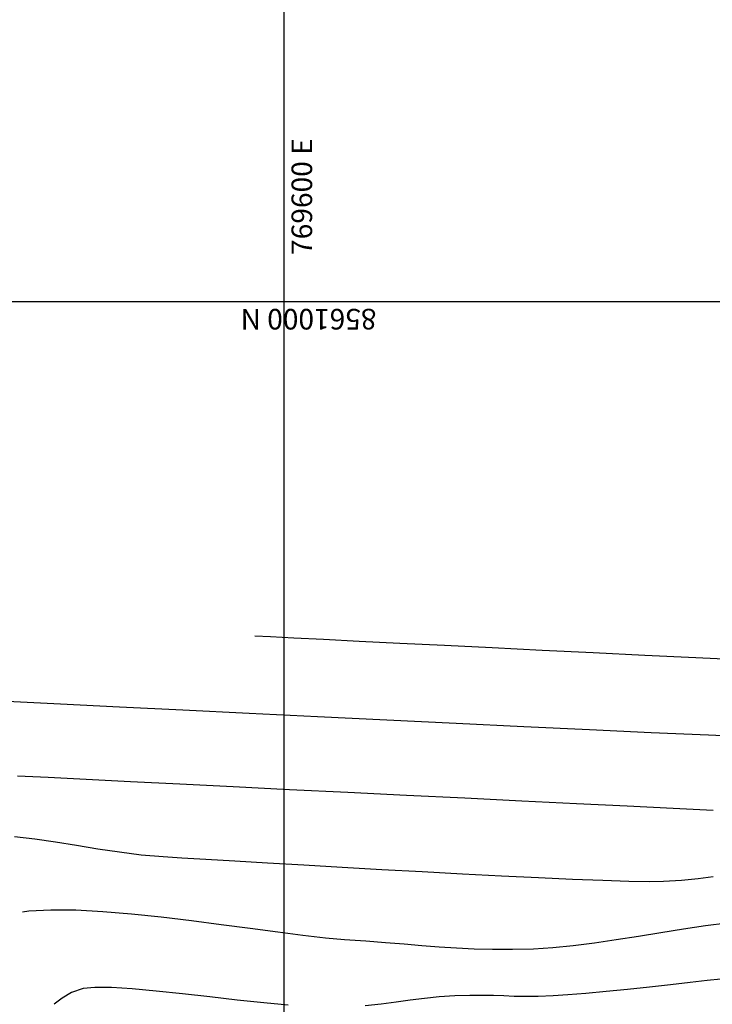
# Model space of a CAD drawing. Units: metres. Extents: x 768407 to 770464, y 8560621 to 8561777.
# Drawn here: x 769341 to 769383, y 8561385 to 8561444 of the extents above; entities that cross this region are included whole.
import ezdxf

# ---------------------------------------------------------------- set-up
doc = ezdxf.new("R2010")
doc.units = ezdxf.units.M
doc.header["$LTSCALE"] = 12.7
doc.header["$MEASUREMENT"] = 0
for name, color, linetype in [('AeccObjExplode_amaybamba alta_Vport_1B85', 7, 'Continuous'), ('AeccObjExplode_amaybamba alta_Vport_1B87', 7, 'Continuous'), ('AeccObjExplode_amybamba baja_Vport_1C56', 7, 'Continuous'), ('AeccObjExplode_amybamba baja_Vport_1C57', 7, 'Continuous'), ('AeccObjExplode_Model', 7, 'Continuous'), ('CONT-MJR', 48, 'Continuous'), ('CONT-MNR', 33, 'Continuous'), ('COORD_LIN', 8, 'Continuous'), ('COORD_TXT', 7, 'Continuous')]:
    doc.layers.add(name, color=color, linetype=linetype)
doc.styles.add('L60', font='romans.shx', dxfattribs={"height": 5})

# ---------------------------------------------------------------- blocks, each defined once
blk = doc.blocks.new('*U107')
at = {"layer": 'CONT-MNR', "elevation": 1756, "flags": 128}
blk.add_lwpolyline([(769572.008, 8561021.705), (769575.015, 8561021.562), (769578.11, 8561021.413), (769581.236, 8561021.261), (769584.338, 8561021.109), (769587.363, 8561020.96), (769590.256, 8561020.816), (769592.96, 8561020.682), (769595.422, 8561020.56), (769597.588, 8561020.452), (769599.401, 8561020.362), (769600.808, 8561020.293), (769601.753, 8561020.248)], dxfattribs=at)
blk = doc.blocks.new('*U110')
at = {"layer": 'CONT-MNR', "elevation": 1757, "flags": 128}
blk.add_lwpolyline([(769571.127, 8561026.386), (769574.248, 8561026.249), (769577.719, 8561026.091), (769581.473, 8561025.918), (769585.441, 8561025.732), (769589.556, 8561025.536), (769593.751, 8561025.335), (769597.956, 8561025.132), (769602.104, 8561024.93), (769606.128, 8561024.733), (769609.96, 8561024.545), (769613.531, 8561024.369), (769616.774, 8561024.209)], dxfattribs=at)
blk = doc.blocks.new('*U111')
at = {"layer": 'CONT-MNR', "elevation": 1758, "flags": 128}
blk.add_lwpolyline([(769573.962, 8561030.8), (769576.395, 8561030.682), (769579.183, 8561030.546), (769582.26, 8561030.396), (769585.56, 8561030.235), (769589.015, 8561030.066), (769592.56, 8561029.893), (769596.127, 8561029.718), (769599.652, 8561029.544), (769603.065, 8561029.376), (769606.303, 8561029.216), (769609.297, 8561029.067), (769611.982, 8561028.932), (769614.291, 8561028.815), (769616.157, 8561028.719)], dxfattribs=at)
blk = doc.blocks.new('*U113')
at = {"layer": 'CONT-MNR', "elevation": 1759, "flags": 128}
blk.add_lwpolyline([(769573.961, 8561034.816), (769574.878, 8561034.947), (769575.879, 8561035.052), (769576.982, 8561035.116), (769577.842, 8561035.122), (769579.082, 8561035.098), (769580.65, 8561035.048), (769582.495, 8561034.975), (769584.565, 8561034.883), (769586.807, 8561034.775), (769589.17, 8561034.656), (769591.602, 8561034.527), (769594.051, 8561034.394), (769596.465, 8561034.259), (769598.791, 8561034.126), (769600.98, 8561033.999), (769602.977, 8561033.881), (769604.732, 8561033.776), (769606.192, 8561033.687), (769607.306, 8561033.618), (769608.644, 8561033.503), (769609.968, 8561033.337), (769611.278, 8561033.14), (769612.57, 8561032.93), (769613.843, 8561032.723), (769615.096, 8561032.538), (769616.325, 8561032.393)], dxfattribs=at)
blk = doc.blocks.new('*U115')
at = {"layer": 'CONT-MJR', "elevation": 1760, "flags": 128}
blk.add_lwpolyline([(769573.109, 8561037.623), (769574.424, 8561037.795), (769575.77, 8561037.995), (769577.131, 8561038.212), (769578.494, 8561038.433), (769579.845, 8561038.647), (769581.171, 8561038.843), (769582.456, 8561039.007), (769583.687, 8561039.13), (769584.851, 8561039.199), (769586.143, 8561039.228), (769587.338, 8561039.226), (769588.459, 8561039.198), (769589.532, 8561039.147), (769590.58, 8561039.08), (769591.629, 8561038.999), (769592.702, 8561038.909), (769593.825, 8561038.815), (769595.022, 8561038.722), (769596.317, 8561038.633), (769597.474, 8561038.535), (769598.838, 8561038.38), (769600.372, 8561038.184), (769602.037, 8561037.961), (769603.794, 8561037.724), (769605.605, 8561037.489), (769607.431, 8561037.269), (769609.235, 8561037.08), (769610.977, 8561036.934), (769612.62, 8561036.848), (769614.125, 8561036.834), (769615.453, 8561036.908), (769615.852, 8561036.971)], dxfattribs=at)
blk = doc.blocks.new('*U231')
at = {"layer": 'CONT-MNR', "elevation": 1761, "flags": 128}
for points in [[(769573.5, 8561041.019), (769574.33, 8561041.113), (769575.367, 8561041.231), (769576.555, 8561041.364), (769577.836, 8561041.503), (769579.154, 8561041.643), (769580.454, 8561041.774), (769581.678, 8561041.888), (769582.77, 8561041.979), (769583.675, 8561042.037), (769584.581, 8561042.07), (769585.349, 8561042.076), (769586.024, 8561042.064), (769586.655, 8561042.042), (769587.285, 8561042.02), (769587.961, 8561042.005), (769588.729, 8561042.008), (769589.635, 8561042.037), (769590.584, 8561042.1), (769591.472, 8561042.192), (769592.331, 8561042.302), (769593.194, 8561042.419), (769594.094, 8561042.531), (769595.064, 8561042.628)], [(769599.728, 8561042.602), (769601.22, 8561042.46), (769602.828, 8561042.287), (769604.491, 8561042.099), (769606.146, 8561041.913), (769607.734, 8561041.746), (769609.19, 8561041.614), (769610.455, 8561041.534), (769611.466, 8561041.522), (769612.162, 8561041.595), (769612.879, 8561041.838), (769613.445, 8561042.166), (769613.919, 8561042.547)]]:
    blk.add_lwpolyline(points, dxfattribs=at)
blk = doc.blocks.new('AeccObjExplode_amaybamba alta_Vport_1B85')
at = {"layer": 'CONT-MJR'}
blk.add_blockref('*U115', (0, 0), dxfattribs=at)
at = {"layer": 'CONT-MNR'}
for name in ['*U107', '*U110', '*U111', '*U113', '*U231']:
    blk.add_blockref(name, (0, 0), dxfattribs=at)
blk = doc.blocks.new('*U326')
at = {"layer": 'CONT-MNR', "elevation": 1756, "flags": 128}
blk.add_lwpolyline([(769572.008, 8561021.705), (769575.015, 8561021.562), (769578.11, 8561021.413), (769581.236, 8561021.261), (769584.338, 8561021.109), (769587.363, 8561020.96), (769590.256, 8561020.816), (769592.96, 8561020.682), (769595.422, 8561020.56), (769597.588, 8561020.452), (769599.401, 8561020.362), (769600.808, 8561020.293), (769601.753, 8561020.248)], dxfattribs=at)
blk = doc.blocks.new('*U329')
at = {"layer": 'CONT-MNR', "elevation": 1757, "flags": 128}
blk.add_lwpolyline([(769571.127, 8561026.386), (769574.248, 8561026.249), (769577.719, 8561026.091), (769581.473, 8561025.918), (769585.441, 8561025.732), (769589.556, 8561025.536), (769593.751, 8561025.335), (769597.956, 8561025.132), (769602.104, 8561024.93), (769606.128, 8561024.733), (769609.96, 8561024.545), (769613.531, 8561024.369), (769616.774, 8561024.209)], dxfattribs=at)
blk = doc.blocks.new('*U330')
at = {"layer": 'CONT-MNR', "elevation": 1758, "flags": 128}
blk.add_lwpolyline([(769573.962, 8561030.8), (769576.395, 8561030.682), (769579.183, 8561030.546), (769582.26, 8561030.396), (769585.56, 8561030.235), (769589.015, 8561030.066), (769592.56, 8561029.893), (769596.127, 8561029.718), (769599.652, 8561029.544), (769603.065, 8561029.376), (769606.303, 8561029.216), (769609.297, 8561029.067), (769611.982, 8561028.932), (769614.291, 8561028.815), (769616.157, 8561028.719)], dxfattribs=at)
blk = doc.blocks.new('*U332')
at = {"layer": 'CONT-MNR', "elevation": 1759, "flags": 128}
blk.add_lwpolyline([(769573.961, 8561034.816), (769574.878, 8561034.947), (769575.879, 8561035.052), (769576.982, 8561035.116), (769577.842, 8561035.122), (769579.082, 8561035.098), (769580.65, 8561035.048), (769582.495, 8561034.975), (769584.565, 8561034.883), (769586.807, 8561034.775), (769589.17, 8561034.656), (769591.602, 8561034.527), (769594.051, 8561034.394), (769596.465, 8561034.259), (769598.791, 8561034.126), (769600.98, 8561033.999), (769602.977, 8561033.881), (769604.732, 8561033.776), (769606.192, 8561033.687), (769607.306, 8561033.618), (769608.644, 8561033.503), (769609.968, 8561033.337), (769611.278, 8561033.14), (769612.57, 8561032.93), (769613.843, 8561032.723), (769615.096, 8561032.538), (769616.325, 8561032.393)], dxfattribs=at)
blk = doc.blocks.new('*U334')
at = {"layer": 'CONT-MJR', "elevation": 1760, "flags": 128}
blk.add_lwpolyline([(769573.109, 8561037.623), (769574.424, 8561037.795), (769575.77, 8561037.995), (769577.131, 8561038.212), (769578.494, 8561038.433), (769579.845, 8561038.647), (769581.171, 8561038.843), (769582.456, 8561039.007), (769583.687, 8561039.13), (769584.851, 8561039.199), (769586.143, 8561039.228), (769587.338, 8561039.226), (769588.459, 8561039.198), (769589.532, 8561039.147), (769590.58, 8561039.08), (769591.629, 8561038.999), (769592.702, 8561038.909), (769593.825, 8561038.815), (769595.022, 8561038.722), (769596.317, 8561038.633), (769597.474, 8561038.535), (769598.838, 8561038.38), (769600.372, 8561038.184), (769602.037, 8561037.961), (769603.794, 8561037.724), (769605.605, 8561037.489), (769607.431, 8561037.269), (769609.235, 8561037.08), (769610.977, 8561036.934), (769612.62, 8561036.848), (769614.125, 8561036.834), (769615.453, 8561036.908), (769615.852, 8561036.971)], dxfattribs=at)
blk = doc.blocks.new('*U450')
at = {"layer": 'CONT-MNR', "elevation": 1761, "flags": 128}
for points in [[(769573.5, 8561041.019), (769574.33, 8561041.113), (769575.367, 8561041.231), (769576.555, 8561041.364), (769577.836, 8561041.503), (769579.154, 8561041.643), (769580.454, 8561041.774), (769581.678, 8561041.888), (769582.77, 8561041.979), (769583.675, 8561042.037), (769584.581, 8561042.07), (769585.349, 8561042.076), (769586.024, 8561042.064), (769586.655, 8561042.042), (769587.285, 8561042.02), (769587.961, 8561042.005), (769588.729, 8561042.008), (769589.635, 8561042.037), (769590.584, 8561042.1), (769591.472, 8561042.192), (769592.331, 8561042.302), (769593.194, 8561042.419), (769594.094, 8561042.531), (769595.064, 8561042.628)], [(769599.728, 8561042.602), (769601.22, 8561042.46), (769602.828, 8561042.287), (769604.491, 8561042.099), (769606.146, 8561041.913), (769607.734, 8561041.746), (769609.19, 8561041.614), (769610.455, 8561041.534), (769611.466, 8561041.522), (769612.162, 8561041.595), (769612.879, 8561041.838), (769613.445, 8561042.166), (769613.919, 8561042.547)]]:
    blk.add_lwpolyline(points, dxfattribs=at)
blk = doc.blocks.new('AeccObjExplode_amaybamba alta_Vport_1B87')
at = {"layer": 'CONT-MJR'}
blk.add_blockref('*U334', (0, 0), dxfattribs=at)
at = {"layer": 'CONT-MNR'}
for name in ['*U326', '*U329', '*U330', '*U332', '*U450']:
    blk.add_blockref(name, (0, 0), dxfattribs=at)
blk = doc.blocks.new('*U545')
at = {"layer": 'CONT-MNR', "elevation": 1756, "flags": 128}
blk.add_lwpolyline([(769572.008, 8561021.705), (769575.015, 8561021.562), (769578.11, 8561021.413), (769581.236, 8561021.261), (769584.338, 8561021.109), (769587.363, 8561020.96), (769590.256, 8561020.816), (769592.96, 8561020.682), (769595.422, 8561020.56), (769597.588, 8561020.452), (769599.401, 8561020.362), (769600.808, 8561020.293), (769601.753, 8561020.248)], dxfattribs=at)
blk = doc.blocks.new('*U548')
at = {"layer": 'CONT-MNR', "elevation": 1757, "flags": 128}
blk.add_lwpolyline([(769571.127, 8561026.386), (769574.248, 8561026.249), (769577.719, 8561026.091), (769581.473, 8561025.918), (769585.441, 8561025.732), (769589.556, 8561025.536), (769593.751, 8561025.335), (769597.956, 8561025.132), (769602.104, 8561024.93), (769606.128, 8561024.733), (769609.96, 8561024.545), (769613.531, 8561024.369), (769616.774, 8561024.209)], dxfattribs=at)
blk = doc.blocks.new('*U549')
at = {"layer": 'CONT-MNR', "elevation": 1758, "flags": 128}
blk.add_lwpolyline([(769573.962, 8561030.8), (769576.395, 8561030.682), (769579.183, 8561030.546), (769582.26, 8561030.396), (769585.56, 8561030.235), (769589.015, 8561030.066), (769592.56, 8561029.893), (769596.127, 8561029.718), (769599.652, 8561029.544), (769603.065, 8561029.376), (769606.303, 8561029.216), (769609.297, 8561029.067), (769611.982, 8561028.932), (769614.291, 8561028.815), (769616.157, 8561028.719)], dxfattribs=at)
blk = doc.blocks.new('*U551')
at = {"layer": 'CONT-MNR', "elevation": 1759, "flags": 128}
blk.add_lwpolyline([(769573.961, 8561034.816), (769574.878, 8561034.947), (769575.879, 8561035.052), (769576.982, 8561035.116), (769577.842, 8561035.122), (769579.082, 8561035.098), (769580.65, 8561035.048), (769582.495, 8561034.975), (769584.565, 8561034.883), (769586.807, 8561034.775), (769589.17, 8561034.656), (769591.602, 8561034.527), (769594.051, 8561034.394), (769596.465, 8561034.259), (769598.791, 8561034.126), (769600.98, 8561033.999), (769602.977, 8561033.881), (769604.732, 8561033.776), (769606.192, 8561033.687), (769607.306, 8561033.618), (769608.644, 8561033.503), (769609.968, 8561033.337), (769611.278, 8561033.14), (769612.57, 8561032.93), (769613.843, 8561032.723), (769615.096, 8561032.538), (769616.325, 8561032.393)], dxfattribs=at)
blk = doc.blocks.new('*U553')
at = {"layer": 'CONT-MJR', "elevation": 1760, "flags": 128}
blk.add_lwpolyline([(769573.109, 8561037.623), (769574.424, 8561037.795), (769575.77, 8561037.995), (769577.131, 8561038.212), (769578.494, 8561038.433), (769579.845, 8561038.647), (769581.171, 8561038.843), (769582.456, 8561039.007), (769583.687, 8561039.13), (769584.851, 8561039.199), (769586.143, 8561039.228), (769587.338, 8561039.226), (769588.459, 8561039.198), (769589.532, 8561039.147), (769590.58, 8561039.08), (769591.629, 8561038.999), (769592.702, 8561038.909), (769593.825, 8561038.815), (769595.022, 8561038.722), (769596.317, 8561038.633), (769597.474, 8561038.535), (769598.838, 8561038.38), (769600.372, 8561038.184), (769602.037, 8561037.961), (769603.794, 8561037.724), (769605.605, 8561037.489), (769607.431, 8561037.269), (769609.235, 8561037.08), (769610.977, 8561036.934), (769612.62, 8561036.848), (769614.125, 8561036.834), (769615.453, 8561036.908), (769615.852, 8561036.971)], dxfattribs=at)
blk = doc.blocks.new('*U669')
at = {"layer": 'CONT-MNR', "elevation": 1761, "flags": 128}
for points in [[(769573.5, 8561041.019), (769574.33, 8561041.113), (769575.367, 8561041.231), (769576.555, 8561041.364), (769577.836, 8561041.503), (769579.154, 8561041.643), (769580.454, 8561041.774), (769581.678, 8561041.888), (769582.77, 8561041.979), (769583.675, 8561042.037), (769584.581, 8561042.07), (769585.349, 8561042.076), (769586.024, 8561042.064), (769586.655, 8561042.042), (769587.285, 8561042.02), (769587.961, 8561042.005), (769588.729, 8561042.008), (769589.635, 8561042.037), (769590.584, 8561042.1), (769591.472, 8561042.192), (769592.331, 8561042.302), (769593.194, 8561042.419), (769594.094, 8561042.531), (769595.064, 8561042.628)], [(769599.728, 8561042.602), (769601.22, 8561042.46), (769602.828, 8561042.287), (769604.491, 8561042.099), (769606.146, 8561041.913), (769607.734, 8561041.746), (769609.19, 8561041.614), (769610.455, 8561041.534), (769611.466, 8561041.522), (769612.162, 8561041.595), (769612.879, 8561041.838), (769613.445, 8561042.166), (769613.919, 8561042.547)]]:
    blk.add_lwpolyline(points, dxfattribs=at)
blk = doc.blocks.new('AeccObjExplode_amybamba baja_Vport_1C56')
at = {"layer": 'CONT-MJR'}
blk.add_blockref('*U553', (0, 0), dxfattribs=at)
at = {"layer": 'CONT-MNR'}
for name in ['*U545', '*U548', '*U549', '*U551', '*U669']:
    blk.add_blockref(name, (0, 0), dxfattribs=at)
blk = doc.blocks.new('*U764')
at = {"layer": 'CONT-MNR', "elevation": 1756, "flags": 128}
blk.add_lwpolyline([(769572.008, 8561021.705), (769575.015, 8561021.562), (769578.11, 8561021.413), (769581.236, 8561021.261), (769584.338, 8561021.109), (769587.363, 8561020.96), (769590.256, 8561020.816), (769592.96, 8561020.682), (769595.422, 8561020.56), (769597.588, 8561020.452), (769599.401, 8561020.362), (769600.808, 8561020.293), (769601.753, 8561020.248)], dxfattribs=at)
blk = doc.blocks.new('*U767')
at = {"layer": 'CONT-MNR', "elevation": 1757, "flags": 128}
blk.add_lwpolyline([(769571.127, 8561026.386), (769574.248, 8561026.249), (769577.719, 8561026.091), (769581.473, 8561025.918), (769585.441, 8561025.732), (769589.556, 8561025.536), (769593.751, 8561025.335), (769597.956, 8561025.132), (769602.104, 8561024.93), (769606.128, 8561024.733), (769609.96, 8561024.545), (769613.531, 8561024.369), (769616.774, 8561024.209)], dxfattribs=at)
blk = doc.blocks.new('*U768')
at = {"layer": 'CONT-MNR', "elevation": 1758, "flags": 128}
blk.add_lwpolyline([(769573.962, 8561030.8), (769576.395, 8561030.682), (769579.183, 8561030.546), (769582.26, 8561030.396), (769585.56, 8561030.235), (769589.015, 8561030.066), (769592.56, 8561029.893), (769596.127, 8561029.718), (769599.652, 8561029.544), (769603.065, 8561029.376), (769606.303, 8561029.216), (769609.297, 8561029.067), (769611.982, 8561028.932), (769614.291, 8561028.815), (769616.157, 8561028.719)], dxfattribs=at)
blk = doc.blocks.new('*U770')
at = {"layer": 'CONT-MNR', "elevation": 1759, "flags": 128}
blk.add_lwpolyline([(769573.961, 8561034.816), (769574.878, 8561034.947), (769575.879, 8561035.052), (769576.982, 8561035.116), (769577.842, 8561035.122), (769579.082, 8561035.098), (769580.65, 8561035.048), (769582.495, 8561034.975), (769584.565, 8561034.883), (769586.807, 8561034.775), (769589.17, 8561034.656), (769591.602, 8561034.527), (769594.051, 8561034.394), (769596.465, 8561034.259), (769598.791, 8561034.126), (769600.98, 8561033.999), (769602.977, 8561033.881), (769604.732, 8561033.776), (769606.192, 8561033.687), (769607.306, 8561033.618), (769608.644, 8561033.503), (769609.968, 8561033.337), (769611.278, 8561033.14), (769612.57, 8561032.93), (769613.843, 8561032.723), (769615.096, 8561032.538), (769616.325, 8561032.393)], dxfattribs=at)
blk = doc.blocks.new('*U772')
at = {"layer": 'CONT-MJR', "elevation": 1760, "flags": 128}
blk.add_lwpolyline([(769573.109, 8561037.623), (769574.424, 8561037.795), (769575.77, 8561037.995), (769577.131, 8561038.212), (769578.494, 8561038.433), (769579.845, 8561038.647), (769581.171, 8561038.843), (769582.456, 8561039.007), (769583.687, 8561039.13), (769584.851, 8561039.199), (769586.143, 8561039.228), (769587.338, 8561039.226), (769588.459, 8561039.198), (769589.532, 8561039.147), (769590.58, 8561039.08), (769591.629, 8561038.999), (769592.702, 8561038.909), (769593.825, 8561038.815), (769595.022, 8561038.722), (769596.317, 8561038.633), (769597.474, 8561038.535), (769598.838, 8561038.38), (769600.372, 8561038.184), (769602.037, 8561037.961), (769603.794, 8561037.724), (769605.605, 8561037.489), (769607.431, 8561037.269), (769609.235, 8561037.08), (769610.977, 8561036.934), (769612.62, 8561036.848), (769614.125, 8561036.834), (769615.453, 8561036.908), (769615.852, 8561036.971)], dxfattribs=at)
blk = doc.blocks.new('*U888')
at = {"layer": 'CONT-MNR', "elevation": 1761, "flags": 128}
for points in [[(769573.5, 8561041.019), (769574.33, 8561041.113), (769575.367, 8561041.231), (769576.555, 8561041.364), (769577.836, 8561041.503), (769579.154, 8561041.643), (769580.454, 8561041.774), (769581.678, 8561041.888), (769582.77, 8561041.979), (769583.675, 8561042.037), (769584.581, 8561042.07), (769585.349, 8561042.076), (769586.024, 8561042.064), (769586.655, 8561042.042), (769587.285, 8561042.02), (769587.961, 8561042.005), (769588.729, 8561042.008), (769589.635, 8561042.037), (769590.584, 8561042.1), (769591.472, 8561042.192), (769592.331, 8561042.302), (769593.194, 8561042.419), (769594.094, 8561042.531), (769595.064, 8561042.628)], [(769599.728, 8561042.602), (769601.22, 8561042.46), (769602.828, 8561042.287), (769604.491, 8561042.099), (769606.146, 8561041.913), (769607.734, 8561041.746), (769609.19, 8561041.614), (769610.455, 8561041.534), (769611.466, 8561041.522), (769612.162, 8561041.595), (769612.879, 8561041.838), (769613.445, 8561042.166), (769613.919, 8561042.547)]]:
    blk.add_lwpolyline(points, dxfattribs=at)
blk = doc.blocks.new('AeccObjExplode_amybamba baja_Vport_1C57')
at = {"layer": 'CONT-MJR'}
blk.add_blockref('*U772', (0, 0), dxfattribs=at)
at = {"layer": 'CONT-MNR'}
for name in ['*U764', '*U767', '*U768', '*U770', '*U888']:
    blk.add_blockref(name, (0, 0), dxfattribs=at)
blk = doc.blocks.new('*U983')
at = {"layer": 'CONT-MNR', "elevation": 1756, "flags": 128}
blk.add_lwpolyline([(769572.008, 8561021.705), (769575.015, 8561021.562), (769578.11, 8561021.413), (769581.236, 8561021.261), (769584.338, 8561021.109), (769587.363, 8561020.96), (769590.256, 8561020.816), (769592.96, 8561020.682), (769595.422, 8561020.56), (769597.588, 8561020.452), (769599.401, 8561020.362), (769600.808, 8561020.293), (769601.753, 8561020.248)], dxfattribs=at)
blk = doc.blocks.new('*U986')
at = {"layer": 'CONT-MNR', "elevation": 1757, "flags": 128}
blk.add_lwpolyline([(769571.127, 8561026.386), (769574.248, 8561026.249), (769577.719, 8561026.091), (769581.473, 8561025.918), (769585.441, 8561025.732), (769589.556, 8561025.536), (769593.751, 8561025.335), (769597.956, 8561025.132), (769602.104, 8561024.93), (769606.128, 8561024.733), (769609.96, 8561024.545), (769613.531, 8561024.369), (769616.774, 8561024.209)], dxfattribs=at)
blk = doc.blocks.new('*U987')
at = {"layer": 'CONT-MNR', "elevation": 1758, "flags": 128}
blk.add_lwpolyline([(769573.962, 8561030.8), (769576.395, 8561030.682), (769579.183, 8561030.546), (769582.26, 8561030.396), (769585.56, 8561030.235), (769589.015, 8561030.066), (769592.56, 8561029.893), (769596.127, 8561029.718), (769599.652, 8561029.544), (769603.065, 8561029.376), (769606.303, 8561029.216), (769609.297, 8561029.067), (769611.982, 8561028.932), (769614.291, 8561028.815), (769616.157, 8561028.719)], dxfattribs=at)
blk = doc.blocks.new('*U989')
at = {"layer": 'CONT-MNR', "elevation": 1759, "flags": 128}
blk.add_lwpolyline([(769573.961, 8561034.816), (769574.878, 8561034.947), (769575.879, 8561035.052), (769576.982, 8561035.116), (769577.842, 8561035.122), (769579.082, 8561035.098), (769580.65, 8561035.048), (769582.495, 8561034.975), (769584.565, 8561034.883), (769586.807, 8561034.775), (769589.17, 8561034.656), (769591.602, 8561034.527), (769594.051, 8561034.394), (769596.465, 8561034.259), (769598.791, 8561034.126), (769600.98, 8561033.999), (769602.977, 8561033.881), (769604.732, 8561033.776), (769606.192, 8561033.687), (769607.306, 8561033.618), (769608.644, 8561033.503), (769609.968, 8561033.337), (769611.278, 8561033.14), (769612.57, 8561032.93), (769613.843, 8561032.723), (769615.096, 8561032.538), (769616.325, 8561032.393)], dxfattribs=at)
blk = doc.blocks.new('*U991')
at = {"layer": 'CONT-MJR', "elevation": 1760, "flags": 128}
blk.add_lwpolyline([(769573.109, 8561037.623), (769574.424, 8561037.795), (769575.77, 8561037.995), (769577.131, 8561038.212), (769578.494, 8561038.433), (769579.845, 8561038.647), (769581.171, 8561038.843), (769582.456, 8561039.007), (769583.687, 8561039.13), (769584.851, 8561039.199), (769586.143, 8561039.228), (769587.338, 8561039.226), (769588.459, 8561039.198), (769589.532, 8561039.147), (769590.58, 8561039.08), (769591.629, 8561038.999), (769592.702, 8561038.909), (769593.825, 8561038.815), (769595.022, 8561038.722), (769596.317, 8561038.633), (769597.474, 8561038.535), (769598.838, 8561038.38), (769600.372, 8561038.184), (769602.037, 8561037.961), (769603.794, 8561037.724), (769605.605, 8561037.489), (769607.431, 8561037.269), (769609.235, 8561037.08), (769610.977, 8561036.934), (769612.62, 8561036.848), (769614.125, 8561036.834), (769615.453, 8561036.908), (769615.852, 8561036.971)], dxfattribs=at)
blk = doc.blocks.new('*U1107')
at = {"layer": 'CONT-MNR', "elevation": 1761, "flags": 128}
for points in [[(769573.5, 8561041.019), (769574.33, 8561041.113), (769575.367, 8561041.231), (769576.555, 8561041.364), (769577.836, 8561041.503), (769579.154, 8561041.643), (769580.454, 8561041.774), (769581.678, 8561041.888), (769582.77, 8561041.979), (769583.675, 8561042.037), (769584.581, 8561042.07), (769585.349, 8561042.076), (769586.024, 8561042.064), (769586.655, 8561042.042), (769587.285, 8561042.02), (769587.961, 8561042.005), (769588.729, 8561042.008), (769589.635, 8561042.037), (769590.584, 8561042.1), (769591.472, 8561042.192), (769592.331, 8561042.302), (769593.194, 8561042.419), (769594.094, 8561042.531), (769595.064, 8561042.628)], [(769599.728, 8561042.602), (769601.22, 8561042.46), (769602.828, 8561042.287), (769604.491, 8561042.099), (769606.146, 8561041.913), (769607.734, 8561041.746), (769609.19, 8561041.614), (769610.455, 8561041.534), (769611.466, 8561041.522), (769612.162, 8561041.595), (769612.879, 8561041.838), (769613.445, 8561042.166), (769613.919, 8561042.547)]]:
    blk.add_lwpolyline(points, dxfattribs=at)
blk = doc.blocks.new('AeccObjExplode_Model')
at = {"layer": 'CONT-MJR'}
blk.add_blockref('*U991', (0, 0), dxfattribs=at)
at = {"layer": 'CONT-MNR'}
for name in ['*U983', '*U986', '*U987', '*U989', '*U1107']:
    blk.add_blockref(name, (0, 0), dxfattribs=at)

msp = doc.modelspace()

# ---------------------------------------------------------------- linework, layer by layer
at = {"layer": 'COORD_LIN'}
for p, q in [((769356.841, 8561777.35), (769356.841, 8560627.35)), ((770456.841, 8561427.35), (768406.841, 8561427.35))]:
    msp.add_line(p, q, dxfattribs=at)

# ---------------------------------------------------------------- block references
at = {"layer": 'AeccObjExplode_amaybamba alta_Vport_1B85', "rotation": 180}
msp.add_blockref('AeccObjExplode_amaybamba alta_Vport_1B85', (1538956.841, 17122427.35), dxfattribs=at)
msp.add_blockref('AeccObjExplode_amaybamba alta_Vport_1B85', (1538956.841, 17122427.35), dxfattribs=at)
at = {"layer": 'AeccObjExplode_amaybamba alta_Vport_1B87', "rotation": 180}
msp.add_blockref('AeccObjExplode_amaybamba alta_Vport_1B87', (1538956.841, 17122427.35), dxfattribs=at)
msp.add_blockref('AeccObjExplode_amaybamba alta_Vport_1B87', (1538956.841, 17122427.35), dxfattribs=at)
at = {"layer": 'AeccObjExplode_amybamba baja_Vport_1C56', "rotation": 180}
msp.add_blockref('AeccObjExplode_amybamba baja_Vport_1C56', (1538956.841, 17122427.35), dxfattribs=at)
msp.add_blockref('AeccObjExplode_amybamba baja_Vport_1C56', (1538956.841, 17122427.35), dxfattribs=at)
at = {"layer": 'AeccObjExplode_amybamba baja_Vport_1C57', "rotation": 180}
msp.add_blockref('AeccObjExplode_amybamba baja_Vport_1C57', (1538956.841, 17122427.35), dxfattribs=at)
msp.add_blockref('AeccObjExplode_amybamba baja_Vport_1C57', (1538956.841, 17122427.35), dxfattribs=at)
at = {"layer": 'AeccObjExplode_Model', "rotation": 180}
msp.add_blockref('AeccObjExplode_Model', (1538956.841, 17122427.35), dxfattribs=at)
at = {"layer": 'CONT-MJR', "rotation": 180}
msp.add_blockref('*U991', (1538956.841, 17122427.35), dxfattribs=at)
at = {"layer": 'CONT-MNR', "rotation": 180}
for name in ['*U983', '*U987', '*U986', '*U989', '*U1107']:
    msp.add_blockref(name, (1538956.841, 17122427.35), dxfattribs=at)

# ---------------------------------------------------------------- texts
at = {"layer": 'COORD_TXT', "style": 'L60'}
for s, rotation, p in [('769600 E', 90, (769358.558, 8561430.202)), ('8561000 N', 180, (769362.461, 8561426.934))]:
    msp.add_text(s, height=1.25, rotation=rotation, dxfattribs=at).set_placement(p)

doc.saveas('drawing.dxf')
